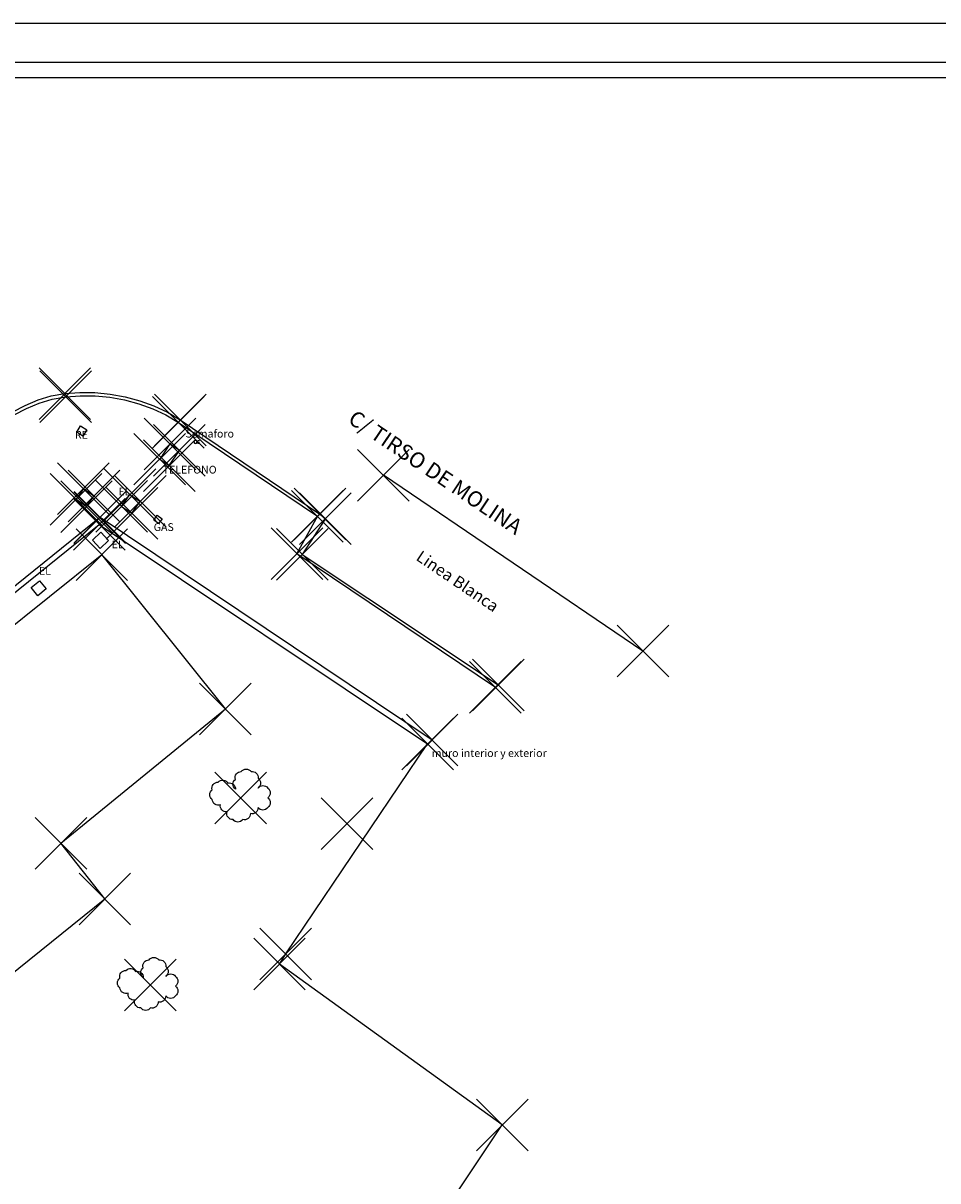
# Model space of a CAD drawing. Units: metres. Extents: x 356063 to 356392, y 4613390 to 4613620.
# Drawn here: x 356262 to 356309, y 4613560 to 4613620 of the extents above; entities that cross this region are included whole.
import ezdxf

# ---------------------------------------------------------------- set-up
doc = ezdxf.new("R2010")
doc.units = ezdxf.units.M
doc.header["$PDMODE"] = 3
doc.header["$PDSIZE"] = 1.326918
for name, color, linetype in [('Arbol', 92, 'Continuous'), ('BORDILLO__L_NEAP1', 7, 'Continuous'), ('BORDILLO__PUNTOP1', 7, 'Continuous'), ('EDIFICIO__L_NEAP3', 1, 'Continuous'), ('EDIFICIO__PUNTOP3', 1, 'Continuous'), ('MURO__L_NEAS_P8', 15, 'Continuous'), ('MURO__PUNTOS_P1', 7, 'Continuous'), ('P3', 1, 'Continuous'), ('P4', 2, 'Continuous'), ('P5', 5, 'Continuous'), ('ROAD__L_NEAS_P1', 7, 'Continuous'), ('ROAD__PUNTOS_P1', 7, 'Continuous'), ('SERVICIO__PUNTOP4', 2, 'Continuous'), ('TERRENO__L_NEASP1', 7, 'Continuous'), ('TERRENO__PUNTOSP1', 7, 'Continuous'), ('TERRENO__PUNTOSP4', 2, 'Continuous'), ('TEXTP1', 7, 'Continuous')]:
    doc.layers.add(name, color=color, linetype=linetype)
doc.styles.add('MONOTEXT', font='Times New Roman')
doc.styles.get("Standard").update_dxf_attribs({"font": 'times.ttf'})

# ---------------------------------------------------------------- blocks, each defined once
blk = doc.blocks.new('PUNTO-1', base_point=(100, 100))
at = {"transparency": 33554687}
blk.add_point((100, 100), dxfattribs=at)
at = {"transparency": 33554687, "flags": 1}
blk.add_attdef('COTA=', (0, 0), '', height=1, dxfattribs=at)
blk = doc.blocks.new('CUADR_2PTOS_IZQ-67', base_point=(190, 0))
at = {"transparency": 33554687}
for p, q in [((0, 190), (190, 190)), ((0, 0), (0, 190)), ((190, 0), (0, 0)), ((190, 190), (190, 0))]:
    blk.add_line(p, q, dxfattribs=at)
at = {"transparency": 33554687, "flags": 1}
for tag in ['Z=', 'PROFUNDIDAD']:
    blk.add_attdef(tag, (0, 0), '', height=1, dxfattribs=at)
blk = doc.blocks.new('SEMAFORO-7', base_point=(60, 100))
at = {"transparency": 33554687}
for p, q in [((160, 140), (95, 120)), ((95, 80), (160, 60)), ((100, 100), (160, 100))]:
    blk.add_line(p, q, dxfattribs=at)
for start, end in [(0, 180), (180, 0)]:
    blk.add_arc((60, 100), 40, start, end, dxfattribs=at)
at = {"transparency": 33554687, "flags": 1}
for tag in ['Z=', 'TIPO']:
    blk.add_attdef(tag, (0, 0), '', height=1, dxfattribs=at)

msp = doc.modelspace()

# ---------------------------------------------------------------- linework, layer by layer
at = {"layer": 'Arbol', "transparency": 33554687}
for points in [[(356273.25, 4613580.429, -0.520567), (356273.25, 4613580.929, -0.520567), (356273.548, 4613581.331, -0.520567), (356274.048, 4613581.331, -0.520567), (356274.408, 4613580.984, -0.520567), (356274.408, 4613580.484, -0.520567), (356274.908, 4613580.484, -0.520567), (356274.908, 4613579.984, -0.520567), (356274.908, 4613579.484, -0.520567), (356274.408, 4613579.484, -0.520567), (356274.016, 4613579.174, -0.520567), (356273.623, 4613578.865, -0.520567), (356273.123, 4613578.865, -0.520567), (356272.816, 4613579.26, -0.520567), (356272.477, 4613579.628, -0.520567), (356272.053, 4613579.893, -0.520567), (356272.053, 4613580.393, -0.520567), (356272.363, 4613580.785, -0.520567), (356272.861, 4613580.733, -0.520567)], [(356268.507, 4613570.753, -0.520567), (356268.507, 4613571.253, -0.520567), (356268.804, 4613571.655, -0.520567), (356269.304, 4613571.655, -0.520567), (356269.664, 4613571.308, -0.520567), (356269.664, 4613570.808, -0.520567), (356270.164, 4613570.808, -0.520567), (356270.164, 4613570.308, -0.520567), (356270.164, 4613569.808, -0.520567), (356269.664, 4613569.808, -0.520567), (356269.272, 4613569.498, -0.520567), (356268.879, 4613569.189, -0.520567), (356268.379, 4613569.189, -0.520567), (356268.072, 4613569.584, -0.520567), (356267.733, 4613569.952, -0.520567), (356267.309, 4613570.217, -0.520567), (356267.309, 4613570.717, -0.520567), (356267.62, 4613571.109, -0.520567), (356268.117, 4613571.057, -0.520567)]]:
    msp.add_lwpolyline(points, format="xyb", close=True, dxfattribs=at)
for p in [(356273.522, 4613579.969), (356268.866, 4613570.368)]:
    msp.add_point(p, dxfattribs=at)
at = {"layer": 'BORDILLO__L_NEAP1', "linetype": 'Continuous', "transparency": 33554687, "elevation": 690.53}
for points in [[(356104.916, 4613471.57), (356257.024, 4613593.7), (356255.84, 4613595.08), (356259.52, 4613598), (356260.082, 4613598.44), (356260.661, 4613598.87), (356261.257, 4613599.28), (356261.871, 4613599.65), (356262.504, 4613599.98), (356263.157, 4613600.25), (356263.83, 4613600.46), (356264.525, 4613600.59), (356265.273, 4613600.64), (356266.032, 4613600.63), (356266.793, 4613600.56), (356267.546, 4613600.43), (356268.284, 4613600.23), (356268.997, 4613599.97), (356269.677, 4613599.65), (356270.314, 4613599.27)], [(356270.314, 4613599.27), (356277.462, 4613594.45), (356276.411, 4613592.53), (356286.611, 4613585.66)]]:
    msp.add_lwpolyline(points, dxfattribs=at)
at = {"layer": 'EDIFICIO__L_NEAP3', "linetype": 'Continuous', "transparency": 33554687}
for points in [[(356242.846, 4613568.23), (356241.841, 4613569.48), (356257.148, 4613581.84), (356255.607, 4613583.85), (356266.379, 4613592.48)], [(356248.918, 4613560.62), (356266.532, 4613574.79), (356264.274, 4613577.65), (356272.735, 4613584.55), (356266.379, 4613592.48)]]:
    msp.add_lwpolyline(points, dxfattribs=at)
at = {"layer": 'MURO__L_NEAS_P8', "transparency": 33554687}
for p, q in [((356233.886, 4613567.99), (356266.249, 4613594.03)), ((356266.249, 4613594.03), (356283.129, 4613582.75))]:
    msp.add_line(p, q, dxfattribs=at)
at = {"layer": 'MURO__L_NEAS_P8', "linetype": 'Continuous', "transparency": 33554687}
for points in [[(356233.714, 4613568.14), (356266.267, 4613594.38), (356266.286, 4613594.4), (356283.362, 4613582.96)], [(356240.1, 4613492.92), (356286.966, 4613563.18), (356275.513, 4613571.44), (356275.836, 4613571.96), (356283.129, 4613582.75)]]:
    msp.add_lwpolyline(points, dxfattribs=at)
at = {"layer": 'P3', "linetype": 'Continuous', "transparency": 33554687}
msp.add_lwpolyline([(356065.481, 4613402.18), (356065.481, 4613617.78), (356389.896, 4613617.78), (356389.896, 4613402.18), (356065.481, 4613402.18)], dxfattribs=at)
at = {"layer": 'P4', "linetype": 'Continuous', "transparency": 33554687}
msp.add_lwpolyline([(356066.281, 4613402.98), (356066.281, 4613616.98), (356389.081, 4613616.98), (356389.081, 4613402.98), (356066.281, 4613402.98)], dxfattribs=at)
at = {"layer": 'P5', "linetype": 'Continuous', "transparency": 33554687}
msp.add_lwpolyline([(356063.481, 4613390.18), (356063.481, 4613619.78), (356391.881, 4613619.78), (356391.881, 4613390.18), (356063.481, 4613390.18)], dxfattribs=at)
at = {"layer": 'ROAD__L_NEAS_P1', "linetype": 'Continuous', "transparency": 33554687, "elevation": 690.43}
for points in [[(356104.767, 4613471.71), (356256.888, 4613593.61), (356255.702, 4613595.04), (356255.664, 4613595.15), (356259.447, 4613598.14), (356260.012, 4613598.58), (356260.594, 4613599.02), (356261.193, 4613599.43), (356261.809, 4613599.81), (356262.445, 4613600.14), (356263.101, 4613600.42), (356263.778, 4613600.63), (356264.476, 4613600.75), (356265.243, 4613600.81), (356266.021, 4613600.8), (356266.801, 4613600.72), (356267.573, 4613600.58), (356268.329, 4613600.38), (356269.059, 4613600.12), (356269.756, 4613599.79), (356270.409, 4613599.4)], [(356270.409, 4613599.4), (356277.593, 4613594.56), (356277.875, 4613594.33), (356276.681, 4613592.49), (356286.757, 4613585.78)]]:
    msp.add_lwpolyline(points, dxfattribs=at)
at = {"layer": 'TERRENO__L_NEASP1', "linetype": 'Continuous', "transparency": 33554687}
msp.add_lwpolyline([(356294.197, 4613587.52), (356280.853, 4613596.55)], dxfattribs=at)
at = {"layer": 'TERRENO__PUNTOSP4', "linetype": 'Continuous', "transparency": 33554687}
for points in [[(356270.366, 4613597.83), (356269.877, 4613598.16), (356269.357, 4613597.38), (356269.846, 4613597.05), (356270.366, 4613597.83)], [(356265.59, 4613594.94), (356265.969, 4613595.48), (356265.435, 4613595.86), (356265.056, 4613595.32), (356265.59, 4613594.94)], [(356267.393, 4613594.95), (356267.82, 4613595.56), (356268.355, 4613595.21)], [(356267.393, 4613594.95), (356267.929, 4613594.6), (356268.355, 4613595.21)]]:
    msp.add_lwpolyline(points, dxfattribs=at)

# ---------------------------------------------------------------- block references
at = {"layer": 'BORDILLO__PUNTOP1', "linetype": 'Continuous', "transparency": 33554687, "xscale": 0.002094, "yscale": 0.002094, "zscale": 0.002094}
for p in [(356264.525, 4613600.59), (356270.314, 4613599.27), (356277.462, 4613594.45), (356276.411, 4613592.53), (356286.611, 4613585.66)]:
    msp.add_blockref('PUNTO-1', p, dxfattribs=at)
at = {"layer": 'EDIFICIO__PUNTOP3', "linetype": 'Continuous', "transparency": 33554687, "xscale": 0.002094, "yscale": 0.002094, "zscale": 0.002094}
msp.add_blockref('PUNTO-1', (356266.379, 4613592.48), dxfattribs=at)
at = {"layer": 'MURO__PUNTOS_P1', "linetype": 'Continuous', "transparency": 33554687, "xscale": 0.002094, "yscale": 0.002094, "zscale": 0.002094}
for p in [(356266.267, 4613594.38), (356266.286, 4613594.4), (356283.362, 4613582.96)]:
    msp.add_blockref('PUNTO-1', p, dxfattribs=at)
at = {"layer": 'ROAD__PUNTOS_P1', "linetype": 'Continuous', "transparency": 33554687, "xscale": 0.002094, "yscale": 0.002094, "zscale": 0.002094}
for p in [(356264.476, 4613600.75), (356270.409, 4613599.4), (356277.593, 4613594.56), (356277.875, 4613594.33), (356276.681, 4613592.49), (356286.757, 4613585.78)]:
    msp.add_blockref('PUNTO-1', p, dxfattribs=at)
at = {"layer": 'SERVICIO__PUNTOP4', "linetype": 'Continuous', "transparency": 33554687}
for p, xscale, yscale, zscale, rotation in [((356265.288, 4613599.09), 0.002001, 0.002001, 0.002001, 148.151), ((356269.298, 4613594.07), 0.001633, 0.001633, 0.001633, 323.8), ((356266.723, 4613593.2), 0.003075, 0.003075, 0.003075, 43.47), ((356263.515, 4613590.71), 0.002855, 0.002855, 0.002855, 39.571)]:
    msp.add_blockref('CUADR_2PTOS_IZQ-67', p, dxfattribs=dict(at, xscale=xscale, yscale=yscale, zscale=zscale, rotation=rotation))
at = {"layer": 'TERRENO__PUNTOSP1', "linetype": 'Continuous', "transparency": 33554687}
for p, xscale, yscale, zscale in [((356269.877, 4613598.16), 0.002094, 0.002094, 0.002094), ((356270.366, 4613597.83), 0.002094, 0.002094, 0.002094), ((356269.357, 4613597.38), 0.002094, 0.002094, 0.002094), ((356269.846, 4613597.05), 0.002094, 0.002094, 0.002094), ((356280.853, 4613596.55), 0.002094, 0.002094, 0.002094), ((356265.435, 4613595.86), 0.002094, 0.002094, 0.002094), ((356265.056, 4613595.32), 0.002681, 0.002681, 0.002681), ((356265.969, 4613595.48), 0.002094, 0.002094, 0.002094), ((356267.82, 4613595.56), 0.002094, 0.002094, 0.002094), ((356268.355, 4613595.21), 0.002094, 0.002094, 0.002094), ((356265.59, 4613594.94), 0.002681, 0.002681, 0.002681), ((356267.393, 4613594.95), 0.002094, 0.002094, 0.002094), ((356267.929, 4613594.6), 0.002094, 0.002094, 0.002094), ((356266.249, 4613594.03), 0.002094, 0.002094, 0.002094), ((356294.197, 4613587.52), 0.002094, 0.002094, 0.002094), ((356272.735, 4613584.55), 0.002094, 0.002094, 0.002094), ((356283.129, 4613582.75), 0.002094, 0.002094, 0.002094), ((356278.99, 4613578.66), 0.002094, 0.002094, 0.002094), ((356264.274, 4613577.65), 0.002094, 0.002094, 0.002094), ((356266.532, 4613574.79), 0.002094, 0.002094, 0.002094), ((356275.836, 4613571.96), 0.002094, 0.002094, 0.002094), ((356275.513, 4613571.44), 0.002094, 0.002094, 0.002094), ((356286.966, 4613563.18), 0.002094, 0.002094, 0.002094)]:
    msp.add_blockref('PUNTO-1', p, dxfattribs=dict(at, xscale=xscale, yscale=yscale, zscale=zscale))
at = {"layer": 'TEXTP1', "linetype": 'Continuous', "transparency": 33554687, "xscale": 0.002094, "yscale": 0.002094, "zscale": 0.002094}
msp.add_blockref('SEMAFORO-7', (356271.194, 4613598.26), dxfattribs=at)

# ---------------------------------------------------------------- texts
at = {"layer": 'TEXTP1', "linetype": 'Continuous', "transparency": 33554687, "style": 'MONOTEXT'}
for s, height, rotation, p in [('C/ TIRSO DE MOLINA', 0.8, 326.044, (356278.979, 4613599.29)), ('C/ TIRSO DE MOLINA', 0.8, 326.044, (356278.979, 4613599.29)), ('Linea Blanca', 0.6, 325.9, (356282.484, 4613592.23)), ('Linea Blanca', 0.6, 325.9, (356282.484, 4613592.23))]:
    msp.add_text(s, height=height, rotation=rotation, dxfattribs=at).set_placement(p)
for s, p in [('Semaforo', (356270.681, 4613598.49)), ('Semaforo', (356270.681, 4613598.49)), ('RE', (356264.998, 4613598.43)), ('RE', (356264.998, 4613598.43)), ('TELEFONO', (356269.509, 4613596.64)), ('TELEFONO', (356269.509, 4613596.64)), ('EL', (356267.235, 4613595.52)), ('EL', (356267.235, 4613595.52)), ('GAS', (356269.045, 4613593.69)), ('GAS', (356269.045, 4613593.69)), ('EL', (356266.889, 4613592.8)), ('EL', (356266.889, 4613592.8)), ('EL', (356263.141, 4613591.44)), ('EL', (356263.141, 4613591.44)), ('muro interior y exterior', (356283.337, 4613582.08))]:
    msp.add_text(s, height=0.4, dxfattribs=at).set_placement(p)

doc.saveas('drawing.dxf')
